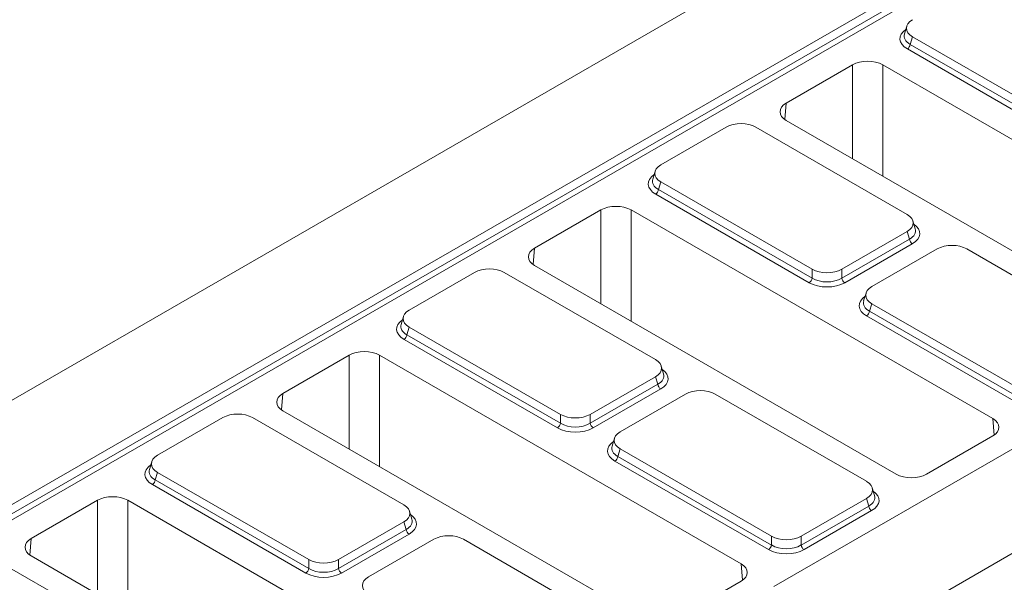
# Model space of a CAD drawing. Units: millimetres. Extents: x -155 to 5612, y -16 to 1848.
# Drawn here: x 1571 to 1736, y 735 to 829 of the extents above; entities that cross this region are included whole.
import ezdxf

# ---------------------------------------------------------------- set-up
doc = ezdxf.new("R2010")
doc.units = ezdxf.units.MM
doc.header["$LTSCALE"] = 5

msp = doc.modelspace()

# ---------------------------------------------------------------- linework, layer by layer
at = {"color": 7, "linetype": 'Continuous', "lineweight": 15}
for p, q in [((1432.731, 686.272), (1937.807, 977.775)), ((2021.65, 921.223), (1697.857, 734.348)), ((1538.797, 625.057), (2043.873, 916.559)), ((1454.954, 681.608), (1778.746, 868.483)), ((1455.545, 680.458), (1779.133, 867.215)), ((1779.631, 866.446), (1456.15, 679.751)), ((1720.104, 828.29), (1719.706, 826.984)), ((1721.091, 826.507), (1720.704, 825.239)), ((1720.704, 825.239), (1746.421, 810.396)), ((1721.091, 826.507), (1746.421, 811.888)), ((1745.924, 809.627), (1720.206, 824.47)), ((1711.031, 821.822), (1699.913, 815.405)), ((1711.031, 806.077), (1711.031, 821.822)), ((1776.691, 786.838), (1716.075, 821.822)), ((1716.075, 821.822), (1716.075, 803.166)), ((1699.913, 815.405), (1699.663, 812.654)), ((1699.913, 812.494), (1760.529, 777.51)), ((1689.853, 811.349), (1678.917, 805.037)), ((1720.157, 796.729), (1694.827, 811.349)), ((1677.93, 803.949), (1677.532, 802.644)), ((1678.917, 802.167), (1678.53, 800.899)), ((1678.917, 802.167), (1704.247, 787.547)), ((1678.53, 800.899), (1704.247, 786.056)), ((1703.75, 785.287), (1678.032, 800.13)), ((1668.857, 797.481), (1657.739, 791.064)), ((1668.857, 781.736), (1668.857, 797.481)), ((1734.517, 762.497), (1673.901, 797.481)), ((1673.901, 797.481), (1673.901, 778.825)), ((1721.543, 794.336), (1721.144, 795.642)), ((1709.222, 787.547), (1720.157, 793.859)), ((1720.545, 792.591), (1720.157, 793.859)), ((1709.222, 786.056), (1720.545, 792.591)), ((1657.739, 791.064), (1657.489, 788.313)), ((1721.042, 791.822), (1709.719, 785.287)), ((1725.208, 790.944), (1714.272, 784.632)), ((1755.513, 776.324), (1730.182, 790.944)), ((1657.739, 788.153), (1718.355, 753.169)), ((1704.247, 786.056), (1704.247, 787.547)), ((1709.222, 787.547), (1709.222, 786.056)), ((1647.679, 787.008), (1636.743, 780.697)), ((1677.984, 772.389), (1652.653, 787.008)), ((1713.286, 783.544), (1712.887, 782.238)), ((1714.272, 781.761), (1713.885, 780.493)), ((1713.885, 780.493), (1739.603, 765.651)), ((1714.272, 781.761), (1739.603, 767.142)), ((1635.757, 779.609), (1635.358, 778.303)), ((1739.105, 764.881), (1713.388, 779.724)), ((1636.743, 777.826), (1636.356, 776.558)), ((1636.743, 777.826), (1662.074, 763.207)), ((1661.576, 760.946), (1635.859, 775.789)), ((1636.356, 776.558), (1662.074, 761.715)), ((1626.683, 773.141), (1615.565, 766.724)), ((1626.683, 757.396), (1626.683, 773.141)), ((1692.343, 738.157), (1631.727, 773.141)), ((1631.727, 773.141), (1631.727, 754.485)), ((1679.369, 769.995), (1678.97, 771.301)), ((1667.048, 763.207), (1677.984, 769.518)), ((1678.371, 768.25), (1677.984, 769.518)), ((1667.048, 761.715), (1678.371, 768.25)), ((1678.868, 767.481), (1667.545, 760.946)), ((1615.565, 766.724), (1615.315, 763.973)), ((1683.034, 766.603), (1672.098, 760.292)), ((1713.339, 751.984), (1688.008, 766.603)), ((1605.505, 762.668), (1594.569, 756.356)), ((1635.81, 748.049), (1610.479, 762.668)), ((1615.565, 763.813), (1676.181, 728.829)), ((1662.074, 761.715), (1662.074, 763.207)), ((1667.048, 763.207), (1667.048, 761.715)), ((1734.767, 759.746), (1734.517, 762.497)), ((1671.112, 759.204), (1670.713, 757.898)), ((1723.399, 753.169), (1734.517, 759.586)), ((1672.098, 757.421), (1671.711, 756.153)), ((1672.098, 757.421), (1697.429, 742.802)), ((1671.711, 756.153), (1697.429, 741.31)), ((1593.583, 755.268), (1593.184, 753.963)), ((1696.932, 740.541), (1671.214, 755.384)), ((1594.569, 753.486), (1594.182, 752.218)), ((1594.569, 753.486), (1619.9, 738.866)), ((1619.402, 736.606), (1593.685, 751.449)), ((1594.182, 752.218), (1619.9, 737.375)), ((1714.724, 749.59), (1714.325, 750.896)), ((1584.51, 748.801), (1573.391, 742.383)), ((1584.51, 733.055), (1584.51, 748.801)), ((1650.169, 713.816), (1589.553, 748.801)), ((1589.553, 748.801), (1589.553, 730.144)), ((1702.403, 742.802), (1713.339, 749.113)), ((1702.403, 741.31), (1713.726, 747.845)), ((1713.726, 747.845), (1713.339, 749.113)), ((1637.195, 745.655), (1636.796, 746.961)), ((1714.223, 747.076), (1702.9, 740.541)), ((1624.874, 738.866), (1635.81, 745.178)), ((1636.197, 743.91), (1635.81, 745.178)), ((1624.874, 737.375), (1636.197, 743.91)), ((1636.694, 743.141), (1625.371, 736.606)), ((1697.429, 741.31), (1697.429, 742.802)), ((1702.403, 742.802), (1702.403, 741.31)), ((1573.391, 742.383), (1573.141, 739.632)), ((1640.86, 742.263), (1629.925, 735.951)), ((1671.165, 727.643), (1645.834, 742.263)), ((1573.391, 739.472), (1634.007, 704.488)), ((1593.636, 723.708), (1568.305, 738.328)), ((1619.9, 737.375), (1619.9, 738.866)), ((1624.874, 738.866), (1624.874, 737.375)), ((1692.593, 735.406), (1692.343, 738.157)), ((1681.225, 728.829), (1692.343, 735.246))]:
    msp.add_line(p, q, dxfattribs=at)
for centre, start, end in [((1719.599, 825.408), 302.90301, 351.31259), ((1677.426, 801.067), 302.90301, 351.31259), ((1721.649, 792.76), 188.68741, 237.09699), ((1703.143, 786.224), 302.90301, 351.31259), ((1710.326, 786.224), 188.68741, 237.09699), ((1712.781, 780.662), 302.90301, 351.31259), ((1635.252, 776.727), 302.90301, 351.31259), ((1679.475, 768.419), 188.68741, 237.09699), ((1660.969, 761.884), 302.90301, 351.31259), ((1668.152, 761.884), 188.68741, 237.09699), ((1670.607, 756.322), 302.90301, 351.31259), ((1593.078, 752.386), 302.90301, 351.31259), ((1714.83, 748.014), 188.68741, 237.09699), ((1637.301, 744.079), 188.68741, 237.09699), ((1696.325, 741.479), 302.90301, 351.31259), ((1703.507, 741.479), 188.68741, 237.09699), ((1618.796, 737.544), 302.90301, 351.31259), ((1625.978, 737.544), 188.68741, 237.09699)]:
    msp.add_arc(centre, 1.117, start, end, dxfattribs=at)
for centre, major_axis, ratio, start_param, end_param in [((1723.732, 827.942), (3.681, 0), 0.5599968, 2.3712736, 3.9119117), ((1723.376, 826.192), (4.417, 0), 0.5599968, 2.4629261, 3.9119117), ((1723.376, 826.776), (3.722, 0.203), 0.5523731, 2.9420883, 3.8817661), ((1713.553, 820.358), (3.571, 0), 0.5787282, 0.7867677, 2.354825), ((1702.448, 813.949), (3.581, 0), 0.5755665, 2.357564, 3.9256213), ((1692.34, 809.824), (3.571, 0), 0.5948187, 0.8004773, 2.3411154), ((1681.559, 803.602), (3.681, 0), 0.5599968, 2.3712736, 3.9119117), ((1681.202, 801.852), (4.417, 0), 0.5599968, 2.4629261, 3.9119117), ((1681.202, 802.435), (3.722, 0.203), 0.5523731, 2.9420883, 3.8817661), ((1671.379, 796.018), (3.571, 0), 0.5787282, 0.7867677, 2.354825), ((1717.516, 795.294), (3.681, 0), 0.5599968, 5.5128663, 7.0535043), ((1717.872, 794.127), (3.722, -0.203), 0.5523731, 5.5430119, 6.4826897), ((1717.872, 793.544), (4.417, 0), 0.5599968, 5.5128663, 6.9618519), ((1660.274, 789.609), (3.581, 0), 0.5755665, 2.357564, 3.9256213), ((1727.695, 789.419), (3.571, 0), 0.5948187, 0.8004773, 2.3411154), ((1650.166, 785.484), (3.571, 0), 0.5948187, 0.8004773, 2.3411154), ((1706.735, 789.072), (3.571, 0), 0.5948187, 3.9420699, 5.482708), ((1706.735, 787.7), (3.571, 0), 0.6413012, 3.9420699, 5.482708), ((1706.735, 787.116), (4.286, 0), 0.5948187, 3.9420699, 5.482708), ((1716.914, 783.197), (3.681, 0), 0.5599968, 2.3712736, 3.9119117), ((1716.558, 781.447), (4.417, 0), 0.5599968, 2.4629261, 3.9119117), ((1716.558, 782.03), (3.722, 0.203), 0.5523731, 2.9420883, 3.8817661), ((1639.385, 779.261), (3.681, 0), 0.5599968, 2.3712736, 3.9119117), ((1639.029, 777.512), (4.417, 0), 0.5599968, 2.4629261, 3.9119117), ((1639.029, 778.095), (3.722, 0.203), 0.5523731, 2.9420883, 3.8817661), ((1629.205, 771.677), (3.571, 0), 0.5787282, 0.7867677, 2.354825), ((1675.342, 770.954), (3.681, 0), 0.5599968, 5.5128663, 7.0535043), ((1675.698, 769.204), (4.417, 0), 0.5599968, 5.5128663, 6.9618519), ((1675.698, 769.787), (3.722, -0.203), 0.5523731, 5.5430119, 6.4826897), ((1685.521, 765.079), (3.571, 0), 0.5948187, 0.8004773, 2.3411154), ((1618.101, 765.268), (3.581, 0), 0.5755665, 2.357564, 3.9256213), ((1607.992, 761.143), (3.571, 0), 0.5948187, 0.8004773, 2.3411154), ((1664.561, 764.731), (3.571, 0), 0.5948187, 3.9420699, 5.482708), ((1731.981, 761.042), (3.581, 0), 0.5755665, 5.4991567, 7.0672139), ((1664.561, 762.776), (4.286, 0), 0.5948187, 3.9420699, 5.482708), ((1664.561, 763.359), (3.571, 0), 0.6413012, 3.9420699, 5.482708), ((1674.74, 758.856), (3.681, 0), 0.5599968, 2.3712736, 3.9119117), ((1674.384, 757.106), (4.417, 0), 0.5599968, 2.4629261, 3.9119117), ((1674.384, 757.69), (3.722, 0.203), 0.5523731, 2.9420883, 3.8817661), ((1597.211, 754.921), (3.681, 0), 0.5599968, 2.3712736, 3.9119117), ((1596.855, 753.171), (4.417, 0), 0.5599968, 2.4629261, 3.9119117), ((1596.855, 753.754), (3.722, 0.203), 0.5523731, 2.9420883, 3.8817661), ((1720.877, 754.633), (3.571, 0), 0.5787282, 3.9283603, 5.4964176), ((1710.697, 750.548), (3.681, 0), 0.5599968, 5.5128663, 7.0535043), ((1587.031, 747.337), (3.571, 0), 0.5787282, 0.7867677, 2.354825), ((1711.053, 749.382), (3.722, -0.203), 0.5523731, 5.5430119, 6.4826897), ((1711.053, 748.799), (4.417, 0), 0.5599968, 5.5128663, 6.9618519), ((1633.168, 746.613), (3.681, 0), 0.5599968, 5.5128663, 7.0535043), ((1633.524, 744.863), (4.417, 0), 0.5599968, 5.5128663, 6.9618519), ((1633.524, 745.447), (3.722, -0.203), 0.5523731, 5.5430119, 6.4826897), ((1643.347, 740.738), (3.571, 0), 0.5948187, 0.8004773, 2.3411154), ((1699.916, 744.326), (3.571, 0), 0.5948187, 3.9420699, 5.482708), ((1575.927, 740.928), (3.581, 0), 0.5755665, 2.357564, 3.9256213), ((1699.916, 742.954), (3.571, 0), 0.6413012, 3.9420699, 5.482708), ((1699.916, 742.371), (4.286, 0), 0.5948187, 3.9420699, 5.482708), ((1622.387, 740.391), (3.571, 0), 0.5948187, 3.9420699, 5.482708), ((1689.808, 736.701), (3.581, 0), 0.5755665, 5.4991567, 7.0672139), ((1622.387, 738.435), (4.286, 0), 0.5948187, 3.9420699, 5.482708), ((1622.387, 739.019), (3.571, 0), 0.6413012, 3.9420699, 5.482708), ((1632.566, 734.516), (3.681, 0), 0.5599968, 2.3712736, 3.9119117)]:
    msp.add_ellipse(centre, major_axis=major_axis, ratio=ratio, start_param=start_param, end_param=end_param, dxfattribs=at)

doc.saveas('drawing.dxf')
